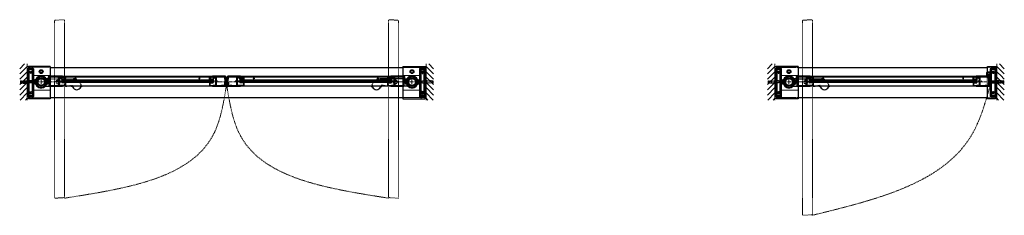
# Model space of a CAD drawing. Units: inches. Extents: x -588 to 2933, y -590 to 225.
# Drawn here: x 498 to 695, y 185 to 225 of the extents above; entities that cross this region are included whole.
import ezdxf

# ---------------------------------------------------------------- set-up
doc = ezdxf.new("R2010")
doc.units = ezdxf.units.IN
doc.header["$MEASUREMENT"] = 0
for name, pattern in [('CENTER', [0.95, 0.625, -0.125, 0.075, -0.125]), ('DASHED', [0.2, 0.1, -0.1]), ('PHANTOM', [1.15, 0.625, -0.125, 0.075, -0.125, 0.075, -0.125])]:
    doc.linetypes.add(name, pattern=pattern)
for name, color, linetype, lineweight in [('CENTERLINE', 5, 'CENTER', 9), ('CENTERLINE BAL HARD', 3, 'CENTER', 9), ('HATCH', 3, 'Continuous', 5), ('HIDDEN LT BLUE', 4, 'DASHED', 25), ('HIDDEN RED', 1, 'DASHED', 18), ('HIDDEN RED 2', 1, 'DASHED', 15), ('HIDDEN RED DOOR', 1, 'DASHED', 15), ('LINE DK BLUE', 5, 'Continuous', 9), ('LINE LT BLUE', 4, 'Continuous', 25), ('LINE MAGENTA', 6, 'Continuous', 35), ('LINE RED', 1, 'Continuous', 18), ('LINE RED 2', 1, 'Continuous', 15), ('SURROUNDING MAT', 5, 'PHANTOM', 13), ('TEXT BLUE', 5, 'Continuous', 15)]:
    doc.layers.add(name, color=color, linetype=linetype, lineweight=lineweight)
doc.layers.add('CK_LEVEL_1', color=7, linetype='Continuous')

# ---------------------------------------------------------------- blocks, each defined once
blk = doc.blocks.new('8-32 JTHMS VISABLE SCREWHEAD')
at = {"layer": 'CK_LEVEL_1', "color": 1, "linetype": 'Continuous'}
blk.add_circle((0, 0), 0.0938, dxfattribs=at)
at = {"layer": 'LINE RED'}
for p, q in [((0.07, 0.06), (-0.09, -0.03)), ((0.09, 0.03), (-0.07, -0.06))]:
    blk.add_line(p, q, dxfattribs=at)
blk = doc.blocks.new('*U200')
at = {"layer": 'HIDDEN RED'}
for p, q in [((-1.15, 0.08), (-1.08, 0.14)), ((-1.08, 1.08), (-1.08, 0.14)), ((-1.08, 1.08), (-0.92, 1.08)), ((-0.92, 1.08), (-0.92, 0.14)), ((-0.85, 0.08), (-0.92, 0.14)), ((-0.34, 0.38), (-0.5, 0.38)), ((-0.5, -0.63), (-0.5, 0.38)), ((-0.34, -0.63), (-0.34, 0.38)), ((-0.5, -29.5), (-0.5, -30.5)), ((-0.34, -29.5), (-0.34, -30.5)), ((-1.15, -30.2), (-1.08, -30.27)), ((-1.08, -31.2), (-1.08, -30.27)), ((-1.08, -31.2), (-0.92, -31.2)), ((-0.85, -30.2), (-0.92, -30.27)), ((-0.92, -31.2), (-0.92, -30.27)), ((-0.34, -30.5), (-0.5, -30.5))]:
    blk.add_line(p, q, dxfattribs=at)
at = {"layer": 'LINE DK BLUE'}
for p, q in [((-1.06, -0.12), (-1.06, -30)), ((-1, -0.12), (-1, -30)), ((-0.94, -0.12), (-0.94, -30))]:
    blk.add_line(p, q, dxfattribs=at)
at = {"layer": 'LINE LT BLUE'}
for p, q in [((-1.91, -0.58), (-1.91, 0)), ((-1.86, -0.58), (-1.86, 0.12)), ((-1.3, -0.58), (-1.3, 0.08)), ((-0.09, 0.12), (-1.25, 0.12)), ((-0.09, 0.08), (-1.25, 0.08)), ((-1.25, -0.58), (-1.25, 0.08)), ((-0.75, 0.08), (-0.75, -0.58)), ((-0.7, 0.08), (-0.7, -0.58)), ((-0.14, 0.08), (-0.14, -0.58)), ((-0.09, 0), (-0.09, -0.58)), ((-1.91, -0.58), (-1.91, -29.55)), ((-1.3, -0.58), (-1.86, -0.58)), ((-1.3, -0.63), (-1.86, -0.63)), ((-1.25, -29.55), (-1.25, -0.58)), ((-0.75, -29.55), (-0.75, -0.58)), ((-0.14, -0.58), (-0.7, -0.58)), ((-0.14, -0.63), (-0.7, -0.63)), ((-0.09, -0.58), (-0.09, -29.55)), ((-1.91, -29.55), (-1.91, -30.13)), ((-1.3, -29.5), (-1.86, -29.5)), ((-1.3, -29.55), (-1.86, -29.55)), ((-1.86, -29.55), (-1.86, -30.25)), ((-1.3, -29.55), (-1.3, -30.2)), ((-1.25, -29.55), (-1.25, -30.2)), ((-0.75, -30.2), (-0.75, -29.55)), ((-0.14, -29.5), (-0.7, -29.5)), ((-0.14, -29.55), (-0.7, -29.55)), ((-0.7, -30.2), (-0.7, -29.55)), ((-0.14, -30.2), (-0.14, -29.55)), ((-0.09, -30.13), (-0.09, -29.55)), ((-0.09, -30.2), (-1.25, -30.2)), ((-0.09, -30.25), (-1.25, -30.25))]:
    blk.add_line(p, q, dxfattribs=at)
for centre, radius, start, end in [((-1.25, 0.08), 0.05, 90, 180), ((-1.86, -0.58), 0.05, 180, 270), ((-1.3, -0.58), 0.05, 270, 0), ((-1.28, -0.94), 0.316, 59.8243, 92.1659), ((-0.72, -0.94), 0.316, 87.8341, 120.1757), ((-0.7, -0.58), 0.05, 180, 270), ((-0.14, -0.58), 0.05, 270, 0), ((-1.86, -29.55), 0.05, 90, 180), ((-1.28, -29.18), 0.316, 267.8341, 300.1757), ((-1.3, -29.55), 0.05, 0, 90), ((-0.72, -29.18), 0.316, 239.8243, 272.1659), ((-0.7, -29.55), 0.05, 90, 180), ((-0.14, -29.55), 0.05, 0, 90), ((-1.25, -30.2), 0.05, 180, 270)]:
    blk.add_arc(centre, radius, start, end, dxfattribs=at)
at = {"layer": 'LINE MAGENTA'}
for p, q in [((-1.91, 0), (-2, 0)), ((-1.81, 0.12), (-1.91, 0.12)), ((-1.81, 0.75), (-0.19, 0.75)), ((-1.81, 0.12), (-1.81, 0.66)), ((-0.19, 0.66), (-1.81, 0.66)), ((-0.19, 0.66), (-0.19, 0.12)), ((0, 0), (-0.09, 0)), ((-1.91, -30.13), (-2, -30.13)), ((-1.81, -30.25), (-1.91, -30.25)), ((-1.81, -30.25), (-1.81, -30.78)), ((-0.19, -30.78), (-1.81, -30.78)), ((-1.81, -30.88), (-0.19, -30.88)), ((-0.19, -30.78), (-0.19, -30.25)), ((0, -30.13), (-0.09, -30.13))]:
    blk.add_line(p, q, dxfattribs=at)
for centre, start, end in [((-1.81, 0.66), 90, 180), ((-0.19, 0.66), 0, 90), ((-1.81, -30.78), 180, 270), ((-0.19, -30.78), 270, 0)]:
    blk.add_arc(centre, 0.0938, start, end, dxfattribs=at)
at = {"layer": 'LINE RED'}
for p, q in [((-2, 0), (-2, -30.13)), ((0, 0), (0, -30.13)), ((-1.13, -30), (-1.13, -0.12)), ((-0.88, -0.12), (-1.13, -0.12)), ((-0.88, -0.12), (-0.88, -30)), ((-0.55, -0.63), (-0.55, -0.66)), ((-0.3, -0.63), (-0.3, -0.66)), ((-0.55, -29.5), (-0.55, -29.46)), ((-0.3, -29.5), (-0.3, -29.46)), ((-0.88, -30), (-1.13, -30))]:
    blk.add_line(p, q, dxfattribs=at)
for centre, start, end in [((-0.42, -0.21), 254.534, 285.466), ((-0.42, -29.92), 74.534, 105.466)]:
    blk.add_arc(centre, 0.469, start, end, dxfattribs=at)
at = {"layer": 'LINE RED 2'}
blk.add_blockref('8-32 JTHMS VISABLE SCREWHEAD', (-0.42, -2.63), dxfattribs=at)
at = {"layer": 'LINE RED 2', "xscale": -1, "rotation": 180}
blk.add_blockref('8-32 JTHMS VISABLE SCREWHEAD', (-0.42, -27.5), dxfattribs=at)
blk = doc.blocks.new('Exposed Shaft ST-STL')
at = {"layer": 'LINE DK BLUE'}
for p, q in [((-1.29, 0.11), (-1.56, 0.11)), ((-1.29, 0.06), (-1.56, 0.06)), ((-1.38, 0), (-1.56, 0)), ((-1.38, 0), (-1.29, 0)), ((-1.29, 0.19), (-1.29, -0.2)), ((1.29, 0.19), (1.29, -0.2)), ((1.29, 0.11), (1.56, 0.11)), ((1.29, 0.06), (1.56, 0.06)), ((-1.29, -0.06), (-1.56, -0.06)), ((-1.29, -0.11), (-1.56, -0.11)), ((1.38, 0), (1.29, 0)), ((1.29, -0.06), (1.56, -0.06)), ((1.29, -0.11), (1.56, -0.11)), ((1.38, 0), (1.56, 0))]:
    blk.add_line(p, q, dxfattribs=at)
at = {"layer": 'LINE LT BLUE'}
for p, q in [((-1.26, 0.19), (-1.32, 0.19)), ((-1.32, 0.19), (-1.32, 0.14)), ((-1.26, -0.2), (-1.26, 0.19)), ((-1.14, 0.44), (-1.21, 0.44)), ((1.14, 0.44), (1.21, 0.44)), ((1.26, -0.2), (1.26, 0.19)), ((1.26, 0.19), (1.32, 0.19)), ((1.32, 0.19), (1.32, 0.14)), ((-1.32, -0.14), (-1.32, -0.2)), ((-1.32, -0.2), (-1.26, -0.2)), ((-1.14, -0.44), (-1.21, -0.44)), ((1.14, -0.44), (1.21, -0.44)), ((1.32, -0.2), (1.26, -0.2)), ((1.32, -0.14), (1.32, -0.2))]:
    blk.add_line(p, q, dxfattribs=at)
blk.add_circle((0, 0), 1.13, dxfattribs=at)
for centre, radius, start, end in [((-0.03, 0), 1.34, 165.146, 173.9082), ((-1.34, 0.14), 0.0245, 173.9082, 0), ((-1.21, 0.31), 0.125, 90, 165.146), ((-0.03, 0), 1.19, 158.3817, 201.6183), ((0, 0), 1.19, 0, 180), ((0, 0), 1.19, 180, 0), ((0.03, 0), 1.19, 338.3817, 21.6183), ((1.21, 0.31), 0.125, 14.854, 90), ((1.34, 0.14), 0.0245, 180, 6.0918), ((0.03, 0), 1.34, 6.0918, 14.854), ((-1.34, -0.14), 0.0246, 0, 186.0505), ((-0.03, 0), 1.34, 186.0505, 194.854), ((-1.21, -0.31), 0.125, 194.854, 270), ((1.21, -0.31), 0.125, 270, 345.146), ((1.34, -0.14), 0.0246, 353.9495, 180), ((0.03, 0), 1.34, 345.146, 353.9495)]:
    blk.add_arc(centre, radius, start, end, dxfattribs=at)
at = {"layer": 'LINE RED'}
for p, q in [((-1.14, 0.44), (-1.1, 0.44)), ((1.14, 0.44), (1.1, 0.44)), ((-1.14, -0.44), (-1.1, -0.44)), ((1.14, -0.44), (1.1, -0.44))]:
    blk.add_line(p, q, dxfattribs=at)
blk = doc.blocks.new('*U105')
at = {"layer": 'HIDDEN LT BLUE'}
for p, q in [((-2.62, 0.25), (-2.62, -0.25)), ((-2.62, 0.25), (-1.25, 0.25)), ((-2.5, 0.04), (-1.75, 0.12)), ((-2.5, 0.04), (-2.5, -0.04)), ((-0.14, 0.12), (-1.75, 0.12)), ((-0.06, 0.19), (-0.91, 0.19)), ((0, 0.23), (-0.14, 0.12)), ((-2.62, -0.25), (-1.25, -0.25)), ((-1.75, -0.13), (-2.5, -0.04)), ((-0.14, -0.13), (-1.75, -0.13)), ((-0.06, -0.19), (-0.91, -0.19)), ((0, -0.23), (-0.14, -0.13))]:
    blk.add_line(p, q, dxfattribs=at)
blk = doc.blocks.new('*U18')
at = {"layer": 'LINE RED'}
for p, q in [((0, 1.625), (-0.25, 1.625)), ((-0.25, 1.625), (-0.25, -1.375)), ((-0.125, 1.625), (-0.125, -1.375)), ((-0.0625, 1.625), (-0.0625, -1.375)), ((0, -1.375), (-0.25, -1.375))]:
    blk.add_line(p, q, dxfattribs=at)
blk = doc.blocks.new('14-20 SCREWHEAD')
at = {"layer": 'HIDDEN LT BLUE'}
for p, q in [((-0.1874, -0.0156), (-0.1874, 0.0156)), ((-0.1874, 0.0156), (-0.0468, 0.0156)), ((-0.0468, 0.0156), (-0.0156, 0.0468)), ((-0.0156, 0.1874), (0.0156, 0.1874)), ((-0.0156, 0.0468), (-0.0156, 0.1874)), ((0.0156, 0.0468), (0.0156, 0.1874)), ((0.0468, 0.0156), (0.0156, 0.0468)), ((0.0468, 0.0156), (0.1874, 0.0156)), ((0.1874, 0.0156), (0.1874, -0.0156)), ((-0.1874, -0.0156), (-0.0468, -0.0156)), ((-0.0156, -0.0468), (-0.0468, -0.0156)), ((-0.0156, -0.1874), (-0.0156, -0.0468)), ((0.0156, -0.1874), (-0.0156, -0.1874)), ((0.0468, -0.0156), (0.0156, -0.0468)), ((0.0156, -0.1874), (0.0156, -0.0468)), ((0.0468, -0.0156), (0.1874, -0.0156))]:
    blk.add_line(p, q, dxfattribs=at)
blk.add_circle((0, 0), 0.25, dxfattribs=at)
blk = doc.blocks.new('*U102')
at = {"layer": 'HIDDEN LT BLUE'}
for p, q in [((0, 0.23), (0.14, 0.12)), ((0.06, 0.19), (1.25, 0.19)), ((0.14, 0.12), (1.75, 0.12)), ((2.62, 0.25), (1.25, 0.25)), ((2.5, 0.04), (1.75, 0.12)), ((2.5, 0.04), (2.5, -0.04)), ((2.62, 0.25), (2.62, -0.25)), ((0, -0.23), (0.14, -0.13)), ((0.06, -0.19), (1.25, -0.19)), ((0.14, -0.12), (1.75, -0.12)), ((2.62, -0.25), (1.25, -0.25)), ((1.75, -0.12), (2.5, -0.04))]:
    blk.add_line(p, q, dxfattribs=at)
blk = doc.blocks.new('*U103')
at = {"layer": 'LINE RED'}
for p, q in [((0, 1.375), (0.25, 1.375)), ((0.0625, -1.625), (0.0625, 1.375)), ((0.125, -1.625), (0.125, 1.375)), ((0.25, -1.625), (0.25, 1.375)), ((0, -1.625), (0.25, -1.625))]:
    blk.add_line(p, q, dxfattribs=at)
blk = doc.blocks.new('*U201')
at = {"layer": 'HIDDEN RED'}
for p, q in [((-1.15, 0.08), (-1.08, 0.14)), ((-1.08, 1.08), (-1.08, 0.14)), ((-1.08, 1.08), (-0.92, 1.08)), ((-0.92, 1.08), (-0.92, 0.14)), ((-0.85, 0.08), (-0.92, 0.14)), ((-0.34, 0.38), (-0.5, 0.38)), ((-0.5, -0.63), (-0.5, 0.38)), ((-0.34, -0.63), (-0.34, 0.38)), ((-1.15, -33.39), (-1.08, -33.46)), ((-1.08, -34.39), (-1.08, -33.46)), ((-0.85, -33.39), (-0.92, -33.46)), ((-0.92, -34.39), (-0.92, -33.46)), ((-0.5, -32.69), (-0.5, -33.69)), ((-0.34, -32.69), (-0.34, -33.69)), ((-1.08, -34.39), (-0.92, -34.39)), ((-0.34, -33.69), (-0.5, -33.69))]:
    blk.add_line(p, q, dxfattribs=at)
at = {"layer": 'LINE DK BLUE'}
for p, q in [((-1.06, -0.12), (-1.06, -33.19)), ((-1, -0.12), (-1, -33.19)), ((-0.94, -0.12), (-0.94, -33.19))]:
    blk.add_line(p, q, dxfattribs=at)
at = {"layer": 'LINE LT BLUE'}
for p, q in [((-1.91, -0.58), (-1.91, 0)), ((-1.86, -0.58), (-1.86, 0.12)), ((-1.3, -0.58), (-1.3, 0.08)), ((-0.09, 0.12), (-1.25, 0.12)), ((-0.09, 0.08), (-1.25, 0.08)), ((-1.25, -0.58), (-1.25, 0.08)), ((-0.75, 0.08), (-0.75, -0.58)), ((-0.7, 0.08), (-0.7, -0.58)), ((-0.14, 0.08), (-0.14, -0.58)), ((-0.09, 0), (-0.09, -0.58)), ((-1.91, -0.58), (-1.91, -32.74)), ((-1.3, -0.58), (-1.86, -0.58)), ((-1.3, -0.63), (-1.86, -0.63)), ((-1.25, -32.74), (-1.25, -0.58)), ((-0.75, -32.74), (-0.75, -0.58)), ((-0.14, -0.58), (-0.7, -0.58)), ((-0.14, -0.63), (-0.7, -0.63)), ((-0.09, -0.58), (-0.09, -32.74)), ((-1.91, -32.74), (-1.91, -33.31)), ((-1.3, -32.69), (-1.86, -32.69)), ((-1.3, -32.74), (-1.86, -32.74)), ((-1.86, -32.74), (-1.86, -33.44)), ((-1.3, -32.74), (-1.3, -33.39)), ((-1.25, -32.74), (-1.25, -33.39)), ((-0.09, -33.39), (-1.25, -33.39)), ((-0.09, -33.44), (-1.25, -33.44)), ((-0.75, -33.39), (-0.75, -32.74)), ((-0.14, -32.69), (-0.7, -32.69)), ((-0.14, -32.74), (-0.7, -32.74)), ((-0.7, -33.39), (-0.7, -32.74)), ((-0.14, -33.39), (-0.14, -32.74)), ((-0.09, -33.31), (-0.09, -32.74))]:
    blk.add_line(p, q, dxfattribs=at)
for centre, radius, start, end in [((-1.25, 0.08), 0.05, 90, 180), ((-1.86, -0.58), 0.05, 180, 270), ((-1.3, -0.58), 0.05, 270, 0), ((-1.28, -0.94), 0.316, 59.8243, 92.1659), ((-0.72, -0.94), 0.316, 87.8341, 120.1757), ((-0.7, -0.58), 0.05, 180, 270), ((-0.14, -0.58), 0.05, 270, 0), ((-1.86, -32.74), 0.05, 90, 180), ((-1.28, -32.37), 0.316, 267.8341, 300.1757), ((-1.3, -32.74), 0.05, 0, 90), ((-1.25, -33.39), 0.05, 180, 270), ((-0.72, -32.37), 0.316, 239.8243, 272.1659), ((-0.7, -32.74), 0.05, 90, 180), ((-0.14, -32.74), 0.05, 0, 90)]:
    blk.add_arc(centre, radius, start, end, dxfattribs=at)
at = {"layer": 'LINE MAGENTA'}
for p, q in [((-1.91, 0), (-2, 0)), ((-1.81, 0.12), (-1.91, 0.12)), ((-1.81, 0.75), (-0.19, 0.75)), ((-1.81, 0.12), (-1.81, 0.66)), ((-0.19, 0.66), (-1.81, 0.66)), ((-0.19, 0.66), (-0.19, 0.12)), ((0, 0), (-0.09, 0)), ((-1.91, -33.31), (-2, -33.31)), ((-1.81, -33.44), (-1.91, -33.44)), ((-1.81, -33.44), (-1.81, -33.97)), ((-0.19, -33.97), (-0.19, -33.44)), ((0, -33.31), (-0.09, -33.31)), ((-0.19, -33.97), (-1.81, -33.97)), ((-1.81, -34.06), (-0.19, -34.06))]:
    blk.add_line(p, q, dxfattribs=at)
for centre, start, end in [((-1.81, 0.66), 90, 180), ((-0.19, 0.66), 0, 90), ((-1.81, -33.97), 180, 270), ((-0.19, -33.97), 270, 0)]:
    blk.add_arc(centre, 0.0938, start, end, dxfattribs=at)
at = {"layer": 'LINE RED'}
for p, q in [((-2, 0), (-2, -33.31)), ((0, 0), (0, -33.31)), ((-1.13, -33.19), (-1.13, -0.12)), ((-0.88, -0.12), (-1.13, -0.12)), ((-0.88, -0.12), (-0.88, -33.19)), ((-0.55, -0.63), (-0.55, -0.66)), ((-0.3, -0.63), (-0.3, -0.66)), ((-0.88, -33.19), (-1.13, -33.19)), ((-0.55, -32.69), (-0.55, -32.65)), ((-0.3, -32.69), (-0.3, -32.65))]:
    blk.add_line(p, q, dxfattribs=at)
for centre, start, end in [((-0.42, -0.21), 254.534, 285.466), ((-0.42, -33.1), 74.534, 105.466)]:
    blk.add_arc(centre, 0.469, start, end, dxfattribs=at)
at = {"layer": 'LINE RED 2'}
blk.add_blockref('8-32 JTHMS VISABLE SCREWHEAD', (-0.42, -2.63), dxfattribs=at)
at = {"layer": 'LINE RED 2', "xscale": -1, "rotation": 180}
blk.add_blockref('8-32 JTHMS VISABLE SCREWHEAD', (-0.42, -30.69), dxfattribs=at)
blk = doc.blocks.new('*U210')
at = {"layer": 'HIDDEN LT BLUE'}
for p, q in [((1.53, 0.62), (6.44, 0.62)), ((4.88, -0.88), (6.12, -0.7)), ((7.99, -0.56), (7.74, -0.13))]:
    blk.add_line(p, q, dxfattribs=at)
for centre, radius, start, end in [((6.44, -0.88), 1.5, 30, 90), ((6.13, -0.82), 0.125, 7.8304, 98), ((7.13, -0.69), 0.875, 187.8304, 203.1302), ((7.13, -0.69), 0.875, 336.8698, 8.1252)]:
    blk.add_arc(centre, radius, start, end, dxfattribs=at)
at = {"layer": 'LINE LT BLUE'}
for p, q in [((1.53, 0.62), (1.01, 0.62)), ((0.8, -0.88), (1.71, -0.88)), ((6.03, -0.88), (6.03, -0.94)), ((6.18, -0.94), (6.03, -0.94)), ((8.22, -0.94), (8.07, -0.94)), ((8.22, -0.88), (8.22, -0.94))]:
    blk.add_line(p, q, dxfattribs=at)
for centre, radius, start, end in [((0, 0), 1.19, 31.7569, 312.5369), ((6.18, -1.09), 0.156, 23.1302, 90), ((7.13, -0.69), 0.875, 203.1302, 336.8698), ((8.07, -1.09), 0.156, 90, 156.8698)]:
    blk.add_arc(centre, radius, start, end, dxfattribs=at)
blk = doc.blocks.new('*U212')
at = {"layer": 'HIDDEN LT BLUE'}
for p, q in [((1.53, 0.62), (6.44, 0.62)), ((4.88, -0.88), (6.12, -0.7)), ((7.99, -0.56), (7.74, -0.13))]:
    blk.add_line(p, q, dxfattribs=at)
for centre, radius, start, end in [((6.44, -0.88), 1.5, 30, 90), ((6.13, -0.82), 0.125, 7.8304, 98), ((7.13, -0.69), 0.875, 187.8304, 203.1302), ((7.13, -0.69), 0.875, 336.8698, 8.1252)]:
    blk.add_arc(centre, radius, start, end, dxfattribs=at)
at = {"layer": 'LINE LT BLUE'}
for p, q in [((1.53, 0.62), (1.01, 0.62)), ((0.8, -0.88), (1.71, -0.88)), ((6.03, -0.88), (6.03, -0.94)), ((6.18, -0.94), (6.03, -0.94)), ((8.22, -0.94), (8.07, -0.94)), ((8.22, -0.88), (8.22, -0.94))]:
    blk.add_line(p, q, dxfattribs=at)
for centre, radius, start, end in [((0, 0), 1.19, 31.7569, 312.5369), ((6.18, -1.09), 0.156, 23.1302, 90), ((7.13, -0.69), 0.875, 203.1302, 336.8698), ((8.07, -1.09), 0.156, 90, 156.8698)]:
    blk.add_arc(centre, radius, start, end, dxfattribs=at)
blk = doc.blocks.new('*U211')
at = {"layer": 'HIDDEN LT BLUE'}
for p, q in [((-1.53, 0.62), (-6.44, 0.62)), ((-7.99, -0.56), (-7.74, -0.12)), ((-4.88, -0.88), (-6.12, -0.7))]:
    blk.add_line(p, q, dxfattribs=at)
for centre, radius, start, end in [((-6.44, -0.88), 1.5, 90, 150), ((-7.13, -0.69), 0.875, 171.8748, 203.1302), ((-7.13, -0.69), 0.875, 336.8698, 352.1696), ((-6.13, -0.82), 0.125, 82, 172.1696)]:
    blk.add_arc(centre, radius, start, end, dxfattribs=at)
at = {"layer": 'LINE LT BLUE'}
for p, q in [((-1.53, 0.62), (-1.01, 0.62)), ((-8.22, -0.88), (-8.22, -0.94)), ((-8.22, -0.94), (-8.07, -0.94)), ((-6.18, -0.94), (-6.03, -0.94)), ((-6.03, -0.88), (-6.03, -0.94)), ((-0.8, -0.88), (-1.71, -0.88))]:
    blk.add_line(p, q, dxfattribs=at)
for centre, radius, start, end in [((0, 0), 1.19, 227.4631, 148.2431), ((-8.07, -1.09), 0.156, 23.1302, 90), ((-7.13, -0.69), 0.875, 203.1302, 336.8698), ((-6.18, -1.09), 0.156, 90, 156.8698)]:
    blk.add_arc(centre, radius, start, end, dxfattribs=at)
blk = doc.blocks.new('*U253')
at = {"layer": 'LINE MAGENTA'}
for p, q in [((1.43, -0.79), (1.31, 1.03)), ((1.41, 1.12), (4.06, 1.12)), ((4.06, -0.87), (1.52, -0.87))]:
    blk.add_line(p, q, dxfattribs=at)
blk.add_lwpolyline([(4.06, -0.78), (1.52, -0.78), (1.41, 1.03), (4.06, 1.03)], dxfattribs=at)
for centre, radius, start, end in [((1.41, 1.03), 0.0937, 90, 183.5763), ((1.52, -0.78), 0.0938, 183.5763, 270)]:
    blk.add_arc(centre, radius, start, end, dxfattribs=at)
blk = doc.blocks.new('*U252')
at = {"layer": 'LINE MAGENTA'}
for p, q in [((1.43, -0.79), (1.31, 1.03)), ((1.41, 1.12), (4.06, 1.12)), ((4.06, -0.87), (1.52, -0.87))]:
    blk.add_line(p, q, dxfattribs=at)
blk.add_lwpolyline([(4.06, -0.78), (1.52, -0.78), (1.41, 1.03), (4.06, 1.03)], dxfattribs=at)
for centre, radius, start, end in [((1.41, 1.03), 0.0937, 90, 183.5763), ((1.52, -0.78), 0.0938, 183.5763, 270)]:
    blk.add_arc(centre, radius, start, end, dxfattribs=at)
blk = doc.blocks.new('*U246')
at = {"layer": 'LINE DK BLUE'}
for p, q in [((1.33, 0.81), (1.19, 0.8)), ((1.48, 0.77), (1.19, 0.75)), ((1.49, 0.71), (1.19, 0.69)), ((1.49, 0.66), (1.19, 0.64)), ((1.34, 0.59), (1.19, 0.59)), ((1.42, 0.88), (1.48, 0.89)), ((1.48, 0.82), (1.42, 0.82)), ((1.49, 0.6), (1.43, 0.6)), ((1.44, 0.54), (1.5, 0.54))]:
    blk.add_line(p, q, dxfattribs=at)
at = {"layer": 'LINE MAGENTA'}
for p, q in [((1.33, 0.81), (1.31, 1.03)), ((1.42, 0.82), (1.33, 0.81)), ((1.43, 0.6), (1.34, 0.59)), ((1.43, -0.79), (1.34, 0.59)), ((1.41, 1.12), (4.06, 1.12)), ((1.41, 1.03), (4.06, 1.03)), ((1.42, 0.82), (1.41, 1.03)), ((1.52, -0.78), (1.43, 0.6)), ((1.51, 0.35), (1.45, 0.26)), ((1.47, 0.97), (1.53, 0.98)), ((1.47, 0.97), (1.51, 0.35)), ((1.57, 0.34), (1.52, 0.24)), ((1.52, 0.24), (1.58, -0.68)), ((1.53, 0.98), (1.57, 0.34)), ((1.57, 0.41), (1.63, 0.41)), ((2.28, 0.97), (1.6, 0.97)), ((1.6, 0.97), (1.63, 0.41)), ((2.28, 1.03), (2.28, 0.97)), ((1.51, -0.68), (1.58, -0.68)), ((4.06, -0.78), (1.52, -0.78)), ((4.06, -0.87), (1.52, -0.87))]:
    blk.add_line(p, q, dxfattribs=at)
for centre, radius, start, end in [((1.41, 1.03), 0.0937, 90, 183.5763), ((1.6, 0.97), 0.0625, 90, 183.5971), ((1.52, -0.78), 0.0938, 183.5763, 270)]:
    blk.add_arc(centre, radius, start, end, dxfattribs=at)
blk = doc.blocks.new('*U248')
at = {"layer": 'LINE DK BLUE'}
for p, q in [((0.09, -0.34), (-0.09, -0.33)), ((0.24, -0.41), (-0.09, -0.39)), ((0.24, -0.46), (-0.08, -0.44)), ((0.23, -0.52), (-0.08, -0.5)), ((0.08, -0.56), (-0.08, -0.55)), ((0.23, -0.57), (0.17, -0.57)), ((0.17, -0.63), (0.23, -0.64)), ((0.24, -0.35), (0.18, -0.35)), ((0.19, -0.29), (0.25, -0.29))]:
    blk.add_line(p, q, dxfattribs=at)
at = {"layer": 'LINE MAGENTA'}
for p, q in [((0.09, -0.34), (0.18, 1.04)), ((0.18, -0.35), (0.27, 1.03)), ((0.26, 0.93), (0.33, 0.93)), ((0.27, 1.12), (2.81, 1.12)), ((0.27, 0.01), (0.33, 0.93)), ((0.32, -0.09), (0.27, 0.01)), ((0.06, -0.78), (0.08, -0.56)), ((0.17, -0.57), (0.08, -0.56)), ((0.18, -0.35), (0.09, -0.34)), ((0.16, -0.78), (0.17, -0.57)), ((2.81, -0.88), (0.16, -0.88)), ((0.26, -0.1), (0.2, -0.01)), ((0.22, -0.71), (0.26, -0.1)), ((0.22, -0.72), (0.22, -0.71)), ((0.22, -0.72), (0.28, -0.73)), ((0.28, -0.72), (0.32, -0.09)), ((0.28, -0.73), (0.28, -0.72)), ((0.32, -0.16), (0.38, -0.16)), ((0.35, -0.72), (0.38, -0.16)), ((1.03, -0.72), (0.35, -0.72)), ((1.03, -0.78), (1.03, -0.72))]:
    blk.add_line(p, q, dxfattribs=at)
for points in [[(0.27, 1.03), (2.81, 1.03)], [(2.81, -0.78), (0.16, -0.78)]]:
    blk.add_lwpolyline(points, dxfattribs=at)
for centre, radius, start, end in [((0.27, 1.03), 0.0938, 90, 176.4237), ((0.16, -0.78), 0.0937, 176.4237, 270), ((0.35, -0.72), 0.0625, 176.4029, 270)]:
    blk.add_arc(centre, radius, start, end, dxfattribs=at)
blk = doc.blocks.new('*U251')
at = {"layer": 'LINE MAGENTA'}
for p, q in [((-0.27, 1.12), (-2.81, 1.12)), ((-0.27, 0.01), (-0.33, 0.93)), ((-0.26, 0.93), (-0.33, 0.93)), ((-0.32, -0.09), (-0.27, 0.01)), ((-0.18, 1.04), (-0.08, -0.56)), ((-2.81, -0.88), (-0.16, -0.88)), ((-1.04, -0.72), (-0.35, -0.72)), ((-1.04, -0.78), (-1.04, -0.72)), ((-1.04, -0.78), (-1.04, -0.72)), ((-0.32, -0.16), (-0.38, -0.16)), ((-0.35, -0.72), (-0.38, -0.16)), ((-0.28, -0.73), (-0.32, -0.09)), ((-0.22, -0.72), (-0.28, -0.73)), ((-0.26, -0.1), (-0.2, -0.01)), ((-0.22, -0.72), (-0.26, -0.1)), ((-0.18, -0.35), (-0.09, -0.34)), ((-0.17, -0.57), (-0.08, -0.56)), ((-0.06, -0.78), (-0.08, -0.56))]:
    blk.add_line(p, q, dxfattribs=at)
for points in [[(-0.27, 1.03), (-2.81, 1.03)], [(-0.27, 1.03), (-0.18, -0.35)], [(-2.81, -0.78), (-0.16, -0.78)], [(-0.17, -0.57), (-0.16, -0.78)]]:
    blk.add_lwpolyline(points, dxfattribs=at)
for centre, radius, start, end in [((-0.27, 1.03), 0.0938, 3.5763, 90), ((-0.35, -0.72), 0.0625, 270, 3.5971), ((-0.16, -0.78), 0.0938, 270, 3.5763)]:
    blk.add_arc(centre, radius, start, end, dxfattribs=at)

msp = doc.modelspace()

# ---------------------------------------------------------------- hatches: boundary and pattern name
at = {"layer": 'HATCH'}
h = msp.add_hatch(dxfattribs=at)
h.set_pattern_fill('ANSI31', color=256, scale=6, style=0)
h.set_pattern_definition([(45, (499.25, 0), (-0.53033, 0.53033), [])])
h.paths.add_polyline_path([(499.25, 215.84), (497.75, 215.84), (497.75, 208.59), (499.25, 208.59), (499.25, 212.84), (497.97, 212.84), (497.97, 213.34), (499.25, 213.34), (499.25, 214.59)])
h.paths.add_polyline_path([(499.25, 213.34), (497.97, 213.34), (497.97, 212.84), (499.25, 212.84), (499.25, 212.97), (498.84, 212.97), (498.09, 213.05), (498.09, 213.13), (498.84, 213.22), (499.25, 213.22)], flags=17)
h.paths.add_polyline_path([(499.25, 213.22), (498.84, 213.22), (498.09, 213.13), (498.09, 213.05), (498.84, 212.97), (499.25, 212.97)], flags=16)
h = msp.add_hatch(dxfattribs=at)
h.set_pattern_fill('ANSI31', color=256, scale=6, style=0)
h.set_pattern_definition([(135, (579.25, 0), (0.53033, 0.53033), [])])
h.paths.add_polyline_path([(579.25, 215.84), (580.75, 215.84), (580.75, 208.59), (579.25, 208.59), (579.25, 212.84), (580.53, 212.84), (580.53, 213.34), (579.25, 213.34), (579.25, 214.59)])
h.paths.add_polyline_path([(579.25, 213.34), (580.53, 213.34), (580.53, 212.84), (579.25, 212.84), (579.25, 212.97), (579.66, 212.97), (580.41, 213.05), (580.41, 213.13), (579.66, 213.22), (579.25, 213.22)], flags=17)
h.paths.add_polyline_path([(579.25, 213.22), (579.66, 213.22), (580.41, 213.13), (580.41, 213.05), (579.66, 212.97), (579.25, 212.97)], flags=16)
h = msp.add_hatch(dxfattribs=at)
h.set_pattern_fill('ANSI31', color=256, scale=6, style=0)
h.set_pattern_definition([(45, (649.25, 0), (-0.53033, 0.53033), [])])
h.paths.add_polyline_path([(649.25, 215.84), (647.75, 215.84), (647.75, 208.59), (649.25, 208.59), (649.25, 212.84), (647.97, 212.84), (647.97, 213.34), (649.25, 213.34), (649.25, 214.59)])
h.paths.add_polyline_path([(649.25, 213.34), (647.97, 213.34), (647.97, 212.84), (649.25, 212.84), (649.25, 212.97), (648.84, 212.97), (648.09, 213.05), (648.09, 213.13), (648.84, 213.22), (649.25, 213.22)], flags=17)
h.paths.add_polyline_path([(649.25, 213.22), (648.84, 213.22), (648.09, 213.13), (648.09, 213.05), (648.84, 212.97), (649.25, 212.97)], flags=16)
h = msp.add_hatch(dxfattribs=at)
h.set_pattern_fill('ANSI32', color=256, style=0)
h.set_pattern_definition([(45, (502.0625, 212.21533), (-0.26517, 0.26517), []), (45, (502.23928, 212.21533), (-0.26517, 0.26517), [])])
h.paths.add_polyline_path([(502.06, 212.9), (502.06, 213.09, 0.414214), (501.19, 212.22), (501.38, 212.22, -0.414214)])
h.paths.add_polyline_path([(502.75, 212.22), (502.94, 212.22, 0.414214), (502.06, 213.09), (502.06, 212.9, -0.414214)])
h.paths.add_polyline_path([(502.06, 211.53), (502.06, 211.34, 0.414214), (502.94, 212.22), (502.75, 212.22, -0.414214)])
h.paths.add_polyline_path([(502.06, 211.34), (502.06, 211.53, -0.414214), (501.38, 212.22), (501.19, 212.22, 0.414214)])
h = msp.add_hatch(dxfattribs=at)
h.set_pattern_fill('ANSI32', color=256, style=0)
h.set_pattern_definition([(135, (576.4375, 212.21533), (0.26517, 0.26517), []), (135, (576.26072, 212.21533), (0.26517, 0.26517), [])])
h.paths.add_polyline_path([(576.44, 212.9), (576.44, 213.09, -0.414214), (577.31, 212.22), (577.12, 212.22, 0.414214)])
h.paths.add_polyline_path([(575.75, 212.22), (575.56, 212.22, -0.414214), (576.44, 213.09), (576.44, 212.9, 0.414214)])
h.paths.add_polyline_path([(576.44, 211.53), (576.44, 211.34, -0.414214), (575.56, 212.22), (575.75, 212.22, 0.414214)])
h.paths.add_polyline_path([(576.44, 211.34), (576.44, 211.53, 0.414214), (577.12, 212.22), (577.31, 212.22, -0.414214)])
h = msp.add_hatch(dxfattribs=at)
h.set_pattern_fill('ANSI32', color=256, style=0)
h.set_pattern_definition([(45, (652.0625, 212.21533), (-0.26517, 0.26517), []), (45, (652.23928, 212.21533), (-0.26517, 0.26517), [])])
h.paths.add_polyline_path([(652.06, 212.9), (652.06, 213.09, 0.414214), (651.19, 212.22), (651.37, 212.22, -0.414214)])
h.paths.add_polyline_path([(652.75, 212.22), (652.94, 212.22, 0.414214), (652.06, 213.09), (652.06, 212.9, -0.414214)])
h.paths.add_polyline_path([(652.06, 211.53), (652.06, 211.34, 0.414214), (652.94, 212.22), (652.75, 212.22, -0.414214)])
h.paths.add_polyline_path([(652.06, 211.34), (652.06, 211.53, -0.414214), (651.37, 212.22), (651.19, 212.22, 0.414214)])

# ---------------------------------------------------------------- linework, layer by layer
at = {"layer": 'CENTERLINE'}
for p, q in [((502.06, 211.09), (502.06, 213.34)), ((576.44, 211.09), (576.44, 213.34)), ((652.06, 211.09), (652.06, 213.34)), ((500.94, 212.22), (503.19, 212.22)), ((504.87, 212.22), (506, 212.22)), ((505.44, 211.65), (505.44, 212.78)), ((573.62, 212.22), (572.5, 212.22)), ((573.06, 211.65), (573.06, 212.78)), ((577.56, 212.22), (575.31, 212.22)), ((650.94, 212.22), (653.19, 212.22)), ((654.87, 212.22), (656, 212.22)), ((655.44, 211.65), (655.44, 212.78))]:
    msp.add_line(p, q, dxfattribs=at)
at = {"layer": 'CENTERLINE BAL HARD'}
for p, q in [((576.44, 212.22), (502.06, 212.22)), ((691.69, 212.22), (653.06, 212.22))]:
    msp.add_line(p, q, dxfattribs=at)
at = {"layer": 'HATCH'}
for p, q in [((695.25, 213.81), (693.75, 215.31)), ((695.25, 214.87), (694.28, 215.84)), ((694.66, 213.34), (693.75, 214.25)), ((694.87, 213.14), (694.66, 213.34)), ((693.98, 212.97), (693.75, 213.19)), ((695.25, 210.63), (693.75, 212.13)), ((694.1, 212.84), (693.98, 212.97)), ((695.25, 211.69), (694.1, 212.84)), ((694.91, 213.1), (694.87, 213.14)), ((695.03, 212.97), (694.91, 213.1)), ((695.25, 212.75), (695.03, 212.97)), ((695.25, 209.57), (693.75, 211.07)), ((695.17, 208.59), (693.75, 210.01)), ((694.11, 208.59), (693.75, 208.95))]:
    msp.add_line(p, q, dxfattribs=at)
at = {"layer": 'HIDDEN LT BLUE'}
for p, q in [((503.88, 213.34), (503.88, 211.34)), ((574.62, 213.34), (574.62, 211.34)), ((653.87, 213.34), (653.87, 211.34)), ((691.87, 211.34), (691.87, 214.15))]:
    msp.add_line(p, q, dxfattribs=at)
for centre in [(505.44, 212.22), (573.06, 212.22), (655.44, 212.22)]:
    msp.add_circle(centre, 0.406, dxfattribs=at)
at = {"layer": 'HIDDEN RED'}
for p, q in [((692.44, 213.19), (692.4, 213.19)), ((692.44, 212.94), (692.4, 212.94)), ((692.44, 213.15), (692.69, 213.15)), ((692.44, 212.99), (692.69, 212.99)), ((692.69, 213.15), (692.69, 212.99))]:
    msp.add_line(p, q, dxfattribs=at)
msp.add_arc((692.85, 213.07), 0.469, 164.534, 195.466, dxfattribs=at)
at = {"layer": 'HIDDEN RED 2'}
for p, q in [((499.5, 215.09), (503.88, 215.09)), ((574.62, 215.09), (579, 215.09)), ((649.5, 215.09), (653.87, 215.09)), ((691.87, 215.09), (693.5, 215.09)), ((499.5, 209.09), (503.88, 209.09)), ((574.62, 209.09), (579, 209.09)), ((649.5, 209.09), (653.87, 209.09)), ((691.87, 209.09), (693.5, 209.09))]:
    msp.add_line(p, q, dxfattribs=at)
at = {"layer": 'HIDDEN RED DOOR'}
for p, q in [((504.75, 224.47), (504.75, 189.03)), ((506.62, 224.7), (504.87, 224.59)), ((506.75, 224.57), (506.75, 189.14)), ((571.75, 224.57), (571.75, 189.14)), ((571.88, 224.7), (573.63, 224.59)), ((573.75, 224.47), (573.75, 189.03)), ((654.75, 224.47), (654.75, 185.59)), ((656.62, 224.7), (654.87, 224.59)), ((656.75, 224.57), (656.75, 185.7)), ((504.88, 188.9), (506.63, 189.01)), ((573.62, 188.9), (571.87, 189.01)), ((654.88, 185.47), (656.63, 185.57))]:
    msp.add_line(p, q, dxfattribs=at)
for centre, start, end in [((504.87, 224.47), 93.5763, 180), ((506.62, 224.57), 0, 93.5763), ((571.87, 224.57), 86.4237, 180), ((573.62, 224.47), 0, 86.4237), ((654.87, 224.47), 93.5763, 180), ((656.62, 224.57), 0, 93.5763), ((504.87, 189.03), 180, 273.5763), ((506.62, 189.14), 273.5763, 0), ((571.87, 189.14), 180, 266.4237), ((573.62, 189.03), 266.4237, 0), ((656.62, 185.7), 273.5763, 0), ((654.87, 185.59), 180, 273.5763)]:
    msp.add_arc(centre, 0.125, start, end, dxfattribs=at)
for points in [[(506.75, 188.9), (536.87, 202.21), (539.19, 211.34)], [(571.75, 188.9), (541.63, 202.21), (539.31, 211.34)], [(656.75, 185.47), (689.06, 202.21), (692.37, 211.34)]]:
    msp.add_spline(points, degree=3, dxfattribs=at)
at = {"layer": 'LINE DK BLUE'}
for p, q in [((499.25, 215.84), (499.25, 208.59)), ((500.25, 208.84), (500.25, 215.34)), ((578.25, 208.84), (578.25, 215.34)), ((579.25, 215.84), (579.25, 208.59)), ((649.25, 215.84), (649.25, 208.59)), ((650.25, 208.84), (650.25, 215.34)), ((693.75, 215.84), (693.75, 208.59)), ((500.25, 213.53), (503.88, 213.53)), ((578.25, 213.53), (574.62, 213.53)), ((650.25, 213.53), (653.87, 213.53)), ((691.96, 213.56), (691.96, 213.34)), ((691.99, 213.56), (691.99, 213.34)), ((692.03, 213.56), (692.03, 213.34)), ((692.07, 213.56), (692.07, 213.34)), ((692.11, 213.56), (692.11, 213.34)), ((692.14, 213.56), (692.14, 213.34)), ((692.18, 213.56), (692.18, 213.34)), ((500.25, 210.59), (503.88, 210.59)), ((578.25, 210.59), (574.62, 210.59)), ((650.25, 210.59), (653.87, 210.59))]:
    msp.add_line(p, q, dxfattribs=at)
for centre, start, end in [((499.38, 215.56), 240, 300), ((579.12, 215.56), 240, 300), ((649.37, 215.56), 240, 300), ((693.62, 215.56), 240, 300), ((499.38, 215.18), 240, 300), ((499.38, 215.06), 240, 300), ((499.38, 214.93), 240, 300), ((579.12, 215.18), 240, 300), ((579.12, 215.06), 240, 300), ((579.12, 214.93), 240, 300), ((649.37, 215.18), 240, 300), ((649.37, 215.06), 240, 300), ((649.37, 214.93), 240, 300), ((693.62, 215.18), 240, 300), ((693.62, 215.06), 240, 300), ((693.62, 214.93), 240, 300), ((499.38, 209.25), 60, 120), ((499.38, 209.12), 60, 120), ((579.12, 209.25), 60, 120), ((579.12, 209.12), 60, 120), ((649.37, 209.25), 60, 120), ((649.37, 209.12), 60, 120), ((693.62, 209.25), 60, 120), ((693.62, 209.12), 60, 120), ((499.38, 209), 60, 120), ((499.38, 208.62), 60, 120), ((579.12, 209), 60, 120), ((579.12, 208.62), 60, 120), ((649.37, 209), 60, 120), ((649.37, 208.62), 60, 120), ((693.62, 209), 60, 120), ((693.62, 208.62), 60, 120)]:
    msp.add_arc(centre, 0.25, start, end, dxfattribs=at)
at = {"layer": 'LINE LT BLUE'}
for p, q in [((503.88, 215.34), (499.5, 215.34)), ((499.5, 215.34), (499.5, 208.84)), ((503.88, 215.34), (503.88, 213.34)), ((574.62, 215.34), (574.62, 213.34)), ((574.62, 215.34), (579, 215.34)), ((579, 215.34), (579, 208.84)), ((653.87, 215.34), (649.5, 215.34)), ((649.5, 215.34), (649.5, 208.84)), ((653.87, 215.34), (653.87, 213.34)), ((691.87, 214.15), (691.87, 215.34)), ((691.87, 215.34), (693.5, 215.34)), ((693.5, 215.34), (693.5, 208.84)), ((501.77, 214.28), (501.92, 214.53)), ((501.92, 214.03), (501.77, 214.28)), ((501.92, 214.53), (502.21, 214.53)), ((502.21, 214.03), (501.92, 214.03)), ((502.21, 214.53), (502.35, 214.28)), ((502.35, 214.28), (502.21, 214.03)), ((503.88, 215.09), (574.62, 215.09)), ((576.29, 214.53), (576.15, 214.28)), ((576.15, 214.28), (576.29, 214.03)), ((576.58, 214.53), (576.29, 214.53)), ((576.29, 214.03), (576.58, 214.03)), ((576.73, 214.28), (576.58, 214.53)), ((576.58, 214.03), (576.73, 214.28)), ((651.77, 214.28), (651.92, 214.53)), ((651.92, 214.03), (651.77, 214.28)), ((651.92, 214.53), (652.21, 214.53)), ((652.21, 214.03), (651.92, 214.03)), ((652.21, 214.53), (652.35, 214.28)), ((652.35, 214.28), (652.21, 214.03)), ((653.87, 215.09), (691.87, 215.09)), ((691.75, 213.47), (691.75, 214.1)), ((691.94, 213.47), (691.75, 213.47)), ((692.45, 214.15), (691.8, 214.15)), ((691.81, 214.09), (691.81, 213.47)), ((692.44, 214.09), (691.81, 214.09)), ((691.87, 213.56), (691.87, 213.49)), ((691.87, 213.56), (692.26, 213.56)), ((691.87, 213.49), (691.94, 213.49)), ((691.94, 213.69), (691.94, 213.86)), ((691.94, 213.86), (692.28, 213.86)), ((691.94, 213.69), (692.28, 213.69)), ((692.2, 213.49), (692.26, 213.49)), ((692.2, 213.47), (692.44, 213.47)), ((692.26, 213.56), (692.26, 213.49)), ((692.41, 213.99), (692.41, 214.01)), ((692.41, 213.57), (692.41, 213.54)), ((692.44, 214.03), (692.42, 214.03)), ((692.44, 213.53), (692.42, 213.53)), ((692.44, 212.66), (692.44, 214.09)), ((503.88, 211.34), (503.88, 208.84)), ((574.62, 211.34), (574.62, 208.84)), ((653.87, 211.34), (653.87, 208.84)), ((691.87, 208.84), (691.87, 211.34)), ((692.5, 212.66), (692.44, 212.66)), ((503.88, 208.84), (499.5, 208.84)), ((503.88, 209.09), (574.62, 209.09)), ((574.62, 208.84), (579, 208.84)), ((653.87, 208.84), (649.5, 208.84)), ((653.87, 209.09), (691.87, 209.09)), ((693.5, 208.84), (691.87, 208.84))]:
    msp.add_line(p, q, dxfattribs=at)
for centre, radius in [((502.06, 214.28), 0.376), ((576.44, 214.28), 0.376), ((652.06, 214.28), 0.376), ((502.06, 212.22), 0.875), ((502.06, 212.22), 0.688), ((576.44, 212.22), 0.875), ((576.44, 212.22), 0.688), ((652.06, 212.22), 0.875), ((652.06, 212.22), 0.688)]:
    msp.add_circle(centre, radius, dxfattribs=at)
for centre, radius, start, end in [((691.8, 214.1), 0.05, 90, 180), ((691.94, 213.48), 0.0125, 0, 90), ((691.94, 213.48), 0.0125, 270, 0), ((692.2, 213.48), 0.0125, 90, 180), ((692.2, 213.48), 0.0125, 180, 270), ((692.28, 213.99), 0.125, 270, 0), ((692.28, 213.57), 0.125, 0, 90), ((692.42, 214.01), 0.015, 90, 180), ((692.42, 213.54), 0.015, 180, 270), ((692.45, 214.1), 0.05, 0, 90)]:
    msp.add_arc(centre, radius, start, end, dxfattribs=at)
at = {"layer": 'LINE MAGENTA'}
for p, q in [((500.41, 214.97), (499.5, 214.97)), ((499.5, 214.97), (499.5, 214.87)), ((500.41, 214.87), (499.5, 214.87)), ((499.5, 214.78), (499.5, 209.4)), ((499.59, 214.78), (499.59, 209.4)), ((499.59, 214.78), (500.41, 214.78)), ((500.41, 214.87), (500.41, 209.31)), ((500.5, 214.87), (500.5, 209.31)), ((578, 214.87), (578, 209.31)), ((578.09, 214.97), (579, 214.97)), ((578.09, 214.87), (578.09, 209.31)), ((578.09, 214.87), (579, 214.87)), ((578.91, 214.78), (578.09, 214.78)), ((578.91, 214.78), (578.91, 209.4)), ((579, 214.97), (579, 214.87)), ((579, 214.78), (579, 209.4)), ((650.41, 214.97), (649.5, 214.97)), ((649.5, 214.97), (649.5, 214.87)), ((650.41, 214.87), (649.5, 214.87)), ((649.5, 214.78), (649.5, 209.4)), ((649.59, 214.78), (649.59, 209.4)), ((649.59, 214.78), (650.41, 214.78)), ((650.41, 214.87), (650.41, 209.31)), ((650.5, 214.87), (650.5, 209.31)), ((692.5, 214.87), (692.5, 209.31)), ((693.5, 214.97), (692.59, 214.97)), ((692.59, 214.87), (693.5, 214.87)), ((692.59, 214.87), (692.59, 209.31)), ((692.59, 214.78), (693.41, 214.78)), ((693.41, 209.4), (693.41, 214.78)), ((693.5, 214.97), (693.5, 214.87)), ((693.5, 209.4), (693.5, 214.78)), ((499.59, 209.4), (500.41, 209.4)), ((578.91, 209.4), (578.09, 209.4)), ((649.59, 209.4), (650.41, 209.4)), ((692.59, 209.4), (693.41, 209.4)), ((500.41, 209.31), (499.5, 209.31)), ((499.5, 209.31), (499.5, 209.22)), ((500.41, 209.22), (499.5, 209.22)), ((578.09, 209.31), (579, 209.31)), ((578.09, 209.22), (579, 209.22)), ((579, 209.31), (579, 209.22)), ((650.41, 209.31), (649.5, 209.31)), ((649.5, 209.31), (649.5, 209.22)), ((650.41, 209.22), (649.5, 209.22)), ((693.5, 209.31), (692.59, 209.31)), ((692.59, 209.22), (693.5, 209.22)), ((693.5, 209.22), (693.5, 209.31))]:
    msp.add_line(p, q, dxfattribs=at)
for centre, start, end in [((499.59, 214.78), 90, 180), ((500.41, 214.87), 0, 90), ((578.09, 214.87), 90, 180), ((578.91, 214.78), 0, 90), ((649.59, 214.78), 90, 180), ((650.41, 214.87), 0, 90), ((692.59, 214.87), 90, 180), ((693.41, 214.78), 360, 90), ((499.59, 209.4), 180, 270), ((578.91, 209.4), 270, 0), ((649.59, 209.4), 180, 270), ((693.41, 209.4), 270, 0), ((500.41, 209.31), 270, 0), ((578.09, 209.31), 180, 270), ((650.41, 209.31), 270, 0), ((692.59, 209.31), 180, 270)]:
    msp.add_arc(centre, 0.0938, start, end, dxfattribs=at)

# ---------------------------------------------------------------- block references
for name, p in [('*U18', (499.5, 212.09)), ('*U251', (539.25, 212.22)), ('*U248', (539.25, 212.22)), ('*U18', (649.5, 212.09)), ('*U103', (693.5, 212.34))]:
    msp.add_blockref(name, p)
at = {"xscale": -1}
msp.add_blockref('*U18', (579, 212.09), dxfattribs=at)
at = {"rotation": 180}
msp.add_blockref('*U246', (693.69, 212.47), dxfattribs=at)
at = {"layer": 'HIDDEN RED'}
for p in [(502.06, 212.22), (576.44, 212.22), (652.06, 212.22)]:
    msp.add_blockref('Exposed Shaft ST-STL', p, dxfattribs=at)
at = {"layer": 'HIDDEN RED', "rotation": 90}
for name, p in [('*U200', (506.31, 213.34)), ('*U200', (542.06, 213.34)), ('*U201', (656.31, 213.34))]:
    msp.add_blockref(name, p, dxfattribs=at)
at = {"layer": 'LINE DK BLUE'}
for name, p in [('*U253', (502.25, 212.22)), ('*U252', (652.25, 212.22))]:
    msp.add_blockref(name, p, dxfattribs=at)
at = {"layer": 'LINE DK BLUE', "xscale": -1}
msp.add_blockref('*U253', (576.25, 212.22), dxfattribs=at)
at = {"layer": 'LINE RED'}
for p in [(500, 214.15), (650, 214.15), (693, 214.15), (500, 210.03), (650, 210.03), (693, 210.03)]:
    msp.add_blockref('14-20 SCREWHEAD', p, dxfattribs=at)
at = {"layer": 'LINE RED', "xscale": -1}
for p in [(578.5, 214.15), (578.5, 210.03)]:
    msp.add_blockref('14-20 SCREWHEAD', p, dxfattribs=at)
at = {"layer": 'SURROUNDING MAT'}
for name, p in [('*U105', (500.5, 212.22)), ('*U105', (650.5, 212.22)), ('*U102', (692.5, 212.22))]:
    msp.add_blockref(name, p, dxfattribs=at)
at = {"layer": 'SURROUNDING MAT', "xscale": -1}
msp.add_blockref('*U105', (578, 212.22), dxfattribs=at)
at = {"layer": 'TEXT BLUE'}
for name, p in [('*U210', (502.06, 212.22)), ('*U211', (576.44, 212.22)), ('*U212', (652.06, 212.22))]:
    msp.add_blockref(name, p, dxfattribs=at)

doc.saveas('drawing.dxf')
